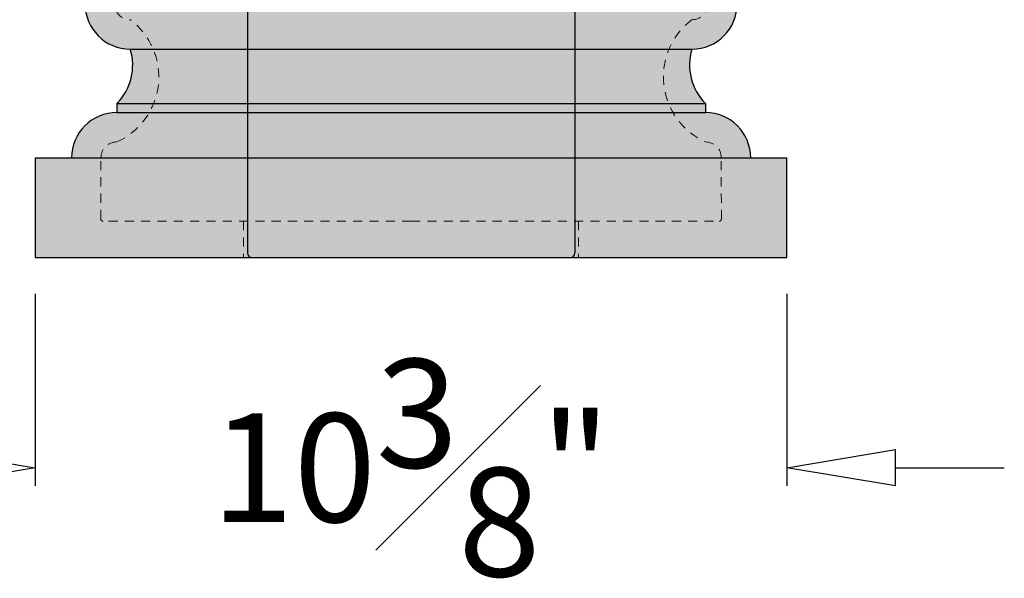
# Model space of a CAD drawing. Units: inches. Extents: x -13 to 23, y -4 to 103.
# Drawn here: x -5 to 8, y -4 to 3 of the extents above; entities that cross this region are included whole.
import ezdxf

# ---------------------------------------------------------------- set-up
doc = ezdxf.new("R2010")
doc.units = ezdxf.units.IN
doc.header["$MEASUREMENT"] = 0
doc.linetypes.add('HIDDEN2', pattern=[0.1875, 0.125, -0.0625])
doc.layers.add('_Main Draw', color=7, linetype='Continuous')
for name, color, linetype, lineweight in [('Dims-CallOuts', 7, 'Continuous', 9), ('Thick Drawing', 253, 'Continuous', 30), ('Thin Drawing', 252, 'Continuous', 5)]:
    doc.layers.add(name, color=color, linetype=linetype, lineweight=lineweight)
doc.styles.get("Standard").update_dxf_attribs({"font": 'arial.ttf', "height": 1.5})
doc.dimstyles.new('Bruce1', dxfattribs={"dimtxt": 1, "dimasz": 1.5, "dimexe": 0.25, "dimexo": 0.5, "dimgap": 1, "dimtad": 0, "dimtih": 1, "dimtoh": 1, "dimdec": 4, "dimzin": 0, "dimdsep": 46, "dimlunit": 4, "dimtxsty": 'Standard', "dimblk": 'CLOSEDBLANK', "dimcen": 0.09, "dimadec": 0, "dimazin": 0, "dimtfac": 1, "dimtdec": 4, "dimtofl": 0, "dimtmove": 0, "dimatfit": 3, "dimldrblk": 'CLOSEDBLANK', "dimfxl": 1, "dimfrac": 1, "dimtolj": 1, "dimtzin": 0, "dimarcsym": 0})

# ---------------------------------------------------------------- blocks, each defined once
blk = doc.blocks.new('_ClosedBlank')
at = {"color": 0, "linetype": 'ByBlock', "lineweight": -2}
for p, q in [((-1, 0.1667), (0, 0)), ((-1, 0.1667), (-1, -0.1667)), ((0, 0), (-1, -0.1667))]:
    blk.add_line(p, q, dxfattribs=at)
blk = doc.blocks.new('*D4')
at = {"layer": 'Dims-CallOuts', "color": 0, "lineweight": -2}
for p, q in [((-4.568, 96), (-12.763, 96)), ((-12.513, 94.5), (-12.513, 49.766)), ((-12.513, 1.5), (-12.513, 46.234)), ((-5.699, 0), (-12.763, 0))]:
    blk.add_line(p, q, dxfattribs=at)
at = {"layer": 'Dims-CallOuts', "color": 0, "lineweight": -2, "xscale": 1.5, "yscale": 1.5, "zscale": 1.5}
for p, rotation in [((-12.513, 96), 90), ((-12.513, 0), 270)]:
    blk.add_blockref('_ClosedBlank', p, dxfattribs=dict(at, rotation=rotation))
at = {"layer": 'Dims-CallOuts', "color": 0, "insert": (-12.513, 48), "char_height": 1.5, "attachment_point": 5}
blk.add_mtext("\\A1;8'", dxfattribs=at)
blk = doc.blocks.new('6008-Base')
at = {"layer": 'Thick Drawing'}
for points in [[(-3.876, 4.125, 1), (-3.876, 2.875), (3.876, 2.875, 1), (3.876, 4.125)], [(-3.876, 2.875, -0.277471), (-4.062, 2.125), (4.062, 2.125, -0.277471), (3.876, 2.875)], [(4.062, 2), (4.062, 2.125), (-4.062, 2.125), (-4.062, 2)], [(4.688, 1.375, 0.414214), (4.062, 2), (-4.062, 2, 0.414214), (-4.688, 1.375)], [(-5.188, 1.375), (-5.188, 0), (5.188, 0), (5.188, 1.375)]]:
    blk.add_hatch(color=256, dxfattribs=at).paths.add_polyline_path(points)
at = {"layer": '_Main Draw'}
for p, q in [((-3.876, 2.875), (3.876, 2.875)), ((-4.062, 2.125), (4.062, 2.125)), ((-4.062, 2.125), (-4.062, 2)), ((4.062, 2.125), (4.062, 2)), ((-4.062, 2), (4.062, 2)), ((-5.188, 1.375), (-5.188, 0)), ((-5.188, 1.375), (5.188, 1.375)), ((5.188, 0), (5.188, 1.375)), ((-5.188, 0), (5.188, 0))]:
    blk.add_line(p, q, dxfattribs=at)
for centre, radius, start, end in [((-3.876, 3.5), 0.625, 90, 270), ((3.876, 3.5), 0.625, 270, 90), ((-4.593, 2.655), 0.75, 315, 17.0312), ((4.593, 2.655), 0.75, 162.9688, 225), ((-4.062, 1.375), 0.625, 90, 180), ((4.062, 1.375), 0.625, 0, 90)]:
    blk.add_arc(centre, radius, start, end, dxfattribs=at)
at = {"layer": 'Thin Drawing', "linetype": 'HIDDEN2'}
for p, q in [((-4.282, 0.531), (-4.281, 1.375)), ((4.282, 0.531), (4.281, 1.375)), ((0, 0.5), (-4.251, 0.5)), ((-2.312, 0.5), (-2.312, 0)), ((-2.312, 0.5), (-2.312, 0)), ((0, 0.5), (4.251, 0.5)), ((2.312, 0.5), (2.312, 0)), ((2.312, 0.5), (2.312, 0))]:
    blk.add_line(p, q, dxfattribs=at)
for centre, radius, start, end in [((-3.876, 3.5), 0.219, 90, 270), ((3.876, 3.5), 0.219, 270, 90), ((-4.47, 2.493), 0.987, 294.3889, 52.9791), ((4.47, 2.493), 0.987, 127.0209, 245.6111), ((-4.062, 1.375), 0.219, 90, 180), ((4.062, 1.375), 0.219, 0, 90), ((-4.251, 0.531), 0.0312, 179.9525, 270), ((4.251, 0.531), 0.0312, 270, 0.0475)]:
    blk.add_arc(centre, radius, start, end, dxfattribs=at)
blk = doc.blocks.new('*D7')
at = {"layer": 'Dims-CallOuts', "color": 0, "lineweight": -2}
for p, q in [((-2.772, 26.75), (-8.505, 26.75)), ((-8.255, 25.25), (-8.255, 15.891)), ((-8.255, 1.5), (-8.255, 10.859)), ((-5.699, 0), (-8.505, 0))]:
    blk.add_line(p, q, dxfattribs=at)
at = {"layer": 'Dims-CallOuts', "color": 0, "lineweight": -2, "xscale": 1.5, "yscale": 1.5, "zscale": 1.5}
for p, rotation in [((-8.255, 26.75), 90), ((-8.255, 0), 270)]:
    blk.add_blockref('_ClosedBlank', p, dxfattribs=dict(at, rotation=rotation))
at = {"layer": 'Dims-CallOuts', "color": 0, "insert": (-8.255, 13.375), "char_height": 1.5, "attachment_point": 5}
blk.add_mtext('\\A1;2\'-2{\\H1.000000x;\\S3#4;}"', dxfattribs=at)
blk = doc.blocks.new('*D8')
at = {"layer": 'Dims-CallOuts', "color": 0, "lineweight": -2}
for p, q in [((-5.199, -0.5), (-5.199, -3.151)), ((5.176, -0.5), (5.176, -3.151)), ((-6.699, -2.901), (-8.199, -2.901)), ((6.676, -2.901), (8.176, -2.901))]:
    blk.add_line(p, q, dxfattribs=at)
at = {"layer": 'Dims-CallOuts', "color": 0, "lineweight": -2, "xscale": 1.5, "yscale": 1.5, "zscale": 1.5}
blk.add_blockref('_ClosedBlank', (-5.199, -2.901), dxfattribs=at)
at = {"layer": 'Dims-CallOuts', "color": 0, "lineweight": -2, "xscale": 1.5, "yscale": 1.5, "zscale": 1.5, "rotation": 180}
blk.add_blockref('_ClosedBlank', (5.176, -2.901), dxfattribs=at)
at = {"layer": 'Dims-CallOuts', "color": 0, "insert": (-0.012, -2.901), "char_height": 1.5, "attachment_point": 5}
blk.add_mtext('\\A1;10{\\H1.000000x;\\S3#8;}"', dxfattribs=at)

msp = doc.modelspace()

# ---------------------------------------------------------------- linework, layer by layer
at = {"layer": '_Main Draw', "color": 7}
for p, q in [((-2.27206, 89.5), (-2.27206, 0.0625)), ((2.24839, 89.5), (2.24839, 0.0625))]:
    msp.add_line(p, q, dxfattribs=at)
at = {"layer": 'Thick Drawing'}
msp.add_line((-2.20956, 0), (2.18589, 0), dxfattribs=at)
for centre, start, end in [((-2.20956, 0.0625), 180, 270), ((2.18589, 0.0625), 270, 0)]:
    msp.add_arc(centre, 0.0625, start, end, dxfattribs=at)

# ---------------------------------------------------------------- block references
at = {"layer": '_Main Draw'}
msp.add_blockref('6008-Base', (-0.01183, 0), dxfattribs=at)

# ---------------------------------------------------------------- dimensions: what is measured, and where the dimension line sits
at = {"layer": 'Dims-CallOuts'}
dim = msp.add_linear_dim(base=(-12.51334, 96), p1=(-5.19933, 0), p2=(-4.06766, 96), angle=90, dimstyle='Bruce1', dxfattribs=at)
dim.commit()
dim.dimension.update_dxf_attribs({"geometry": '*D4', "text_midpoint": (-12.51334, 48), "dimtype": 160})
dim = msp.add_linear_dim(base=(-8.25544, 26.75), p1=(-5.19933, 0), p2=(-2.27206, 26.75), angle=90, dimstyle='Bruce1', dxfattribs=at)
dim.commit()
dim.dimension.update_dxf_attribs({"geometry": '*D7', "text_midpoint": (-8.25544, 13.375)})
dim = msp.add_linear_dim(base=(5.17567, -2.90065), p1=(-5.19933, 0), p2=(5.17567, 0), dimstyle='Bruce1', dxfattribs=at)
dim.commit()
dim.dimension.update_dxf_attribs({"geometry": '*D8', "text_midpoint": (-0.01183, -2.90065)})

doc.saveas('drawing.dxf')
